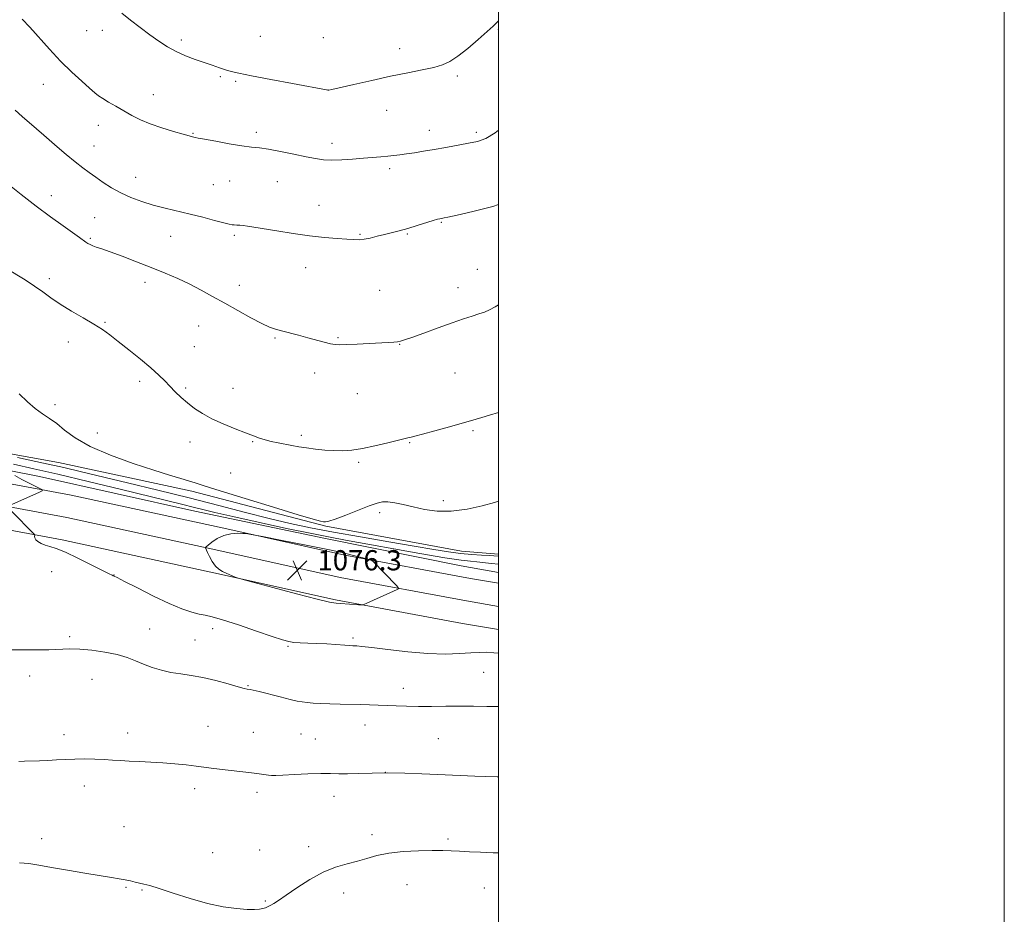
# Model space of a CAD drawing. Extents: x 2184800 to 2187700, y 302300 to 305200.
# Drawn here: x 2187311 to 2187700, y 304511 to 304864 of the extents above; entities that cross this region are included whole.
import ezdxf

# ---------------------------------------------------------------- set-up
doc = ezdxf.new("R2010")
doc.units = 0
doc.header["$MEASUREMENT"] = 0
for name, color, linetype, lineweight in [('BREAKLINE DTM HARD', 7, 'Continuous', 0), ('CONTOUR INDEX', 41, 'Continuous', 13), ('CONTOUR INTERMEDIATE', 44, 'Continuous', 0), ('GRID LINE', 7, 'Continuous', 0), ('SPOT ELEVATION', 7, 'Continuous', 0), ('SPOT ELEVATION DTM', 2, 'Continuous', 13)]:
    doc.layers.add(name, color=color, linetype=linetype, lineweight=lineweight)
doc.styles.add('Style-WORKING', font='WORKING.shx')

# ---------------------------------------------------------------- blocks, each defined once
blk = doc.blocks.new('SPOT')
at = {"layer": 'SPOT ELEVATION'}
for p, q in [((-3.91, -3.91), (3.82, 3.81)), ((-1.65, 3.77), (1.72, -3.93))]:
    blk.add_line(p, q, dxfattribs=at)

msp = doc.modelspace()

# ---------------------------------------------------------------- linework, layer by layer
at = {"layer": 'BREAKLINE DTM HARD'}
for points in [[(2187500, 304641.574, 1075.097), (2187488.83, 304643.45, 1075.38), (2187439.13, 304652.64, 1076.17), (2187391.24, 304663.31, 1075.96), (2187330.96, 304676.36, 1074.17), (2187254.39, 304690.68, 1072.97), (2187178.26, 304707.9, 1072.71), (2187128.13, 304717.66, 1073.44), (2187109.99, 304721.34, 1073.66)], [(2187500, 304632.451, 1075.258), (2187487.27, 304634.59, 1075.58), (2187437.33, 304643.82, 1076.37), (2187389.31, 304654.52, 1076.16), (2187329.18, 304667.54, 1074.37), (2187252.57, 304681.86, 1073.17), (2187176.41, 304699.09, 1072.91), (2187126.47, 304708.81, 1073.64), (2187107.66, 304712.88, 1073.87)], [(2187500, 304645.877, 1074.12), (2187485.15, 304648.44, 1074.51), (2187431.53, 304659.26, 1075.36), (2187379.84, 304670.1, 1075.1), (2187318.44, 304683.8, 1074.25), (2187256.25, 304696.02, 1072.81), (2187203.23, 304707.84, 1071.9)], [(2187206.09, 304709.83, 1074.72), (2187246.76, 304704.29, 1076.43), (2187282.04, 304697.24, 1078.13), (2187325.9, 304689.28, 1078.88), (2187378.58, 304677.95, 1079.62), (2187431.62, 304664.18, 1079.89), (2187485.27, 304654.34, 1078.98), (2187500, 304653.113, 1078.503)], [(2187500, 304623.328, 1075.018), (2187485.71, 304625.73, 1075.38), (2187435.53, 304635, 1076.17), (2187387.38, 304645.73, 1075.96), (2187327.4, 304658.72, 1074.17), (2187250.75, 304673.04, 1072.97), (2187174.56, 304690.28, 1072.71), (2187124.62, 304700, 1073.44), (2187105.33, 304704.44, 1073.68)]]:
    msp.add_polyline3d(points, dxfattribs=at)
at = {"layer": 'CONTOUR INDEX', "flags": 128}
for points, elevation in [([(2187350.911, 304867.067), (2187354.357, 304864.318), (2187358.2131, 304861.366), (2187362.072, 304858.509), (2187365.632, 304855.9879), (2187369.027, 304853.806), (2187372.496, 304851.911), (2187376.199, 304850.254), (2187379.966, 304848.806), (2187383.548, 304847.541), (2187386.74, 304846.438), (2187389.525, 304845.496), (2187391.9329, 304844.714), (2187394.182, 304844.056), (2187397.25, 304843.325), (2187402.306, 304842.287), (2187409.947, 304840.814), (2187418.499, 304839.203), (2187432.5809, 304836.592), (2187432.826, 304836.63), (2187434.024, 304836.892), (2187442.671, 304838.868), (2187449.811, 304840.476), (2187457.286, 304842.1), (2187464.034, 304843.484), (2187469.749, 304844.635), (2187474.31, 304845.6251), (2187477.746, 304846.588), (2187480.674, 304847.905), (2187483.86, 304850.017), (2187487.804, 304853.152), (2187491.948, 304856.68), (2187495.471, 304859.757), (2187497.853, 304861.877), (2187499.793, 304863.891), (2187500, 304864.148)], 1090), ([(2187310.292, 304716.475), (2187313.623, 304713.3879), (2187316.725, 304710.729), (2187319.6, 304708.646), (2187322.3729, 304706.8079), (2187325.198, 304704.766), (2187328.335, 304702.174), (2187332.465, 304699.103), (2187338.3709, 304695.732), (2187346.433, 304692.264), (2187355.408, 304689.0029), (2187363.646, 304686.28), (2187369.8661, 304684.329), (2187374.2591, 304683.01), (2187377.383, 304682.084), (2187379.986, 304681.274), (2187383.57, 304680.128), (2187389.828, 304678.154), (2187399.678, 304675.094), (2187410.9451, 304671.6289), (2187420.679, 304668.676), (2187426.656, 304666.924), (2187429.549, 304666.147), (2187430.757, 304665.8921), (2187431.57, 304665.825), (2187432.85, 304666.089), (2187435.354, 304666.948), (2187439.506, 304668.534), (2187448.838, 304672.185), (2187451.906, 304673.307), (2187454.09, 304673.8161), (2187456.205, 304673.811), (2187458.917, 304673.393), (2187462.283, 304672.669), (2187466.208, 304671.75), (2187470.631, 304670.788), (2187475.617, 304670.107), (2187481.264, 304670.076), (2187487.491, 304670.915), (2187493.516, 304672.248), (2187498.379, 304673.5511), (2187500, 304674.0169)], 1080), ([(2187310.244, 304571.148), (2187312.454, 304571.2699), (2187318.365, 304571.395), (2187321.746, 304571.508), (2187325.149, 304571.689), (2187328.633, 304571.888), (2187332.319, 304572.037), (2187336.259, 304572.082), (2187340.231, 304572.025), (2187343.946, 304571.8829), (2187347.233, 304571.677), (2187350.394, 304571.441), (2187353.848, 304571.217), (2187357.905, 304571.025), (2187362.439, 304570.822), (2187367.212, 304570.548), (2187371.976, 304570.162), (2187376.443, 304569.7119), (2187380.3119, 304569.267), (2187383.442, 304568.874), (2187386.331, 304568.498), (2187389.631, 304568.079), (2187402.254, 304566.565), (2187405.287, 304566.175), (2187408.923, 304565.695), (2187410.151, 304565.592), (2187411.805, 304565.592), (2187414.668, 304565.713), (2187419.202, 304565.95), (2187424.572, 304566.206), (2187429.617, 304566.366), (2187433.515, 304566.354), (2187436.783, 304566.26), (2187440.277, 304566.217), (2187444.684, 304566.315), (2187450.024, 304566.466), (2187456.15, 304566.542), (2187462.849, 304566.448), (2187469.633, 304566.228), (2187475.945, 304565.963), (2187490.545, 304565.306), (2187494.914, 304565.137), (2187499.359, 304565.0191), (2187500, 304565.015)], 1070)]:
    msp.add_lwpolyline(points, dxfattribs=dict(at, elevation=elevation))
at = {"layer": 'CONTOUR INTERMEDIATE', "flags": 128}
for points, elevation in [([(2187311.599, 304864.6589), (2187314.553, 304861.512), (2187322.339, 304852.794), (2187326.757, 304848.073), (2187331.142, 304843.764), (2187335.101, 304840.132), (2187338.223, 304837.387), (2187340.276, 304835.617), (2187341.775, 304834.4351), (2187343.418, 304833.332), (2187345.737, 304831.911), (2187348.601, 304830.221), (2187351.713, 304828.423), (2187354.873, 304826.653), (2187358.279, 304824.934), (2187362.223, 304823.2639), (2187366.815, 304821.665), (2187371.42, 304820.253), (2187375.216, 304819.17), (2187377.602, 304818.51), (2187378.851, 304818.177), (2187379.459, 304818.026), (2187379.968, 304817.914), (2187381.112, 304817.691), (2187383.675, 304817.206), (2187388.096, 304816.38), (2187393.443, 304815.419), (2187398.439, 304814.601), (2187402.193, 304814.11), (2187405.354, 304813.752), (2187408.957, 304813.236), (2187413.706, 304812.365), (2187418.978, 304811.298), (2187423.821, 304810.287), (2187427.568, 304809.54), (2187430.693, 304809.091), (2187433.958, 304808.933), (2187437.912, 304809.043), (2187442.259, 304809.325), (2187446.493, 304809.669), (2187453.394, 304810.265), (2187456.146, 304810.527), (2187458.586, 304810.787), (2187460.969, 304811.075), (2187463.58, 304811.425), (2187466.6621, 304811.867), (2187470.279, 304812.425), (2187474.451, 304813.1179), (2187479.111, 304813.946), (2187488.114, 304815.611), (2187491.639, 304816.34), (2187494.917, 304817.51), (2187498.66, 304819.75), (2187500, 304820.808)], 1088), ([(2187308.793, 304828.675), (2187311.567, 304826.234), (2187317.244, 304821.3231), (2187320.042, 304818.816), (2187322.214, 304816.912), (2187325.345, 304814.2289), (2187328.99, 304811.164), (2187332.5189, 304808.266), (2187335.4689, 304805.942), (2187338.05, 304804.0161), (2187340.639, 304802.166), (2187343.549, 304800.152), (2187346.839, 304798.047), (2187350.505, 304796.008), (2187354.531, 304794.161), (2187358.856, 304792.531), (2187363.403, 304791.117), (2187368.113, 304789.896), (2187377.981, 304787.595), (2187383.044, 304786.321), (2187387.669, 304785.098), (2187391.267, 304784.135), (2187393.45, 304783.583), (2187394.636, 304783.351), (2187395.446, 304783.284), (2187396.393, 304783.251), (2187397.575, 304783.195), (2187398.982, 304783.0791), (2187400.699, 304782.859), (2187403.172, 304782.472), (2187412.316, 304780.95), (2187418.676, 304779.948), (2187425.173, 304779.044), (2187431.068, 304778.395), (2187436.064, 304777.968), (2187439.971, 304777.686), (2187442.734, 304777.497), (2187444.818, 304777.459), (2187446.822, 304777.656), (2187449.211, 304778.1399), (2187451.931, 304778.816), (2187454.797, 304779.559), (2187460.707, 304781.037), (2187464.034, 304781.939), (2187467.713, 304783.0309), (2187474.135, 304785.0359), (2187475.865, 304785.554), (2187476.719, 304785.778), (2187478.442, 304786.1), (2187479.941, 304786.418), (2187483.541, 304787.197), (2187489.853, 304788.613), (2187497.717, 304790.622), (2187500, 304791.353)], 1086), ([(2187301.113, 304803.257), (2187311.113, 304795.343), (2187317.039, 304790.756), (2187322.718, 304786.515), (2187327.708, 304782.9), (2187334.193, 304778.307), (2187336.74, 304776.541), (2187337.569, 304775.999), (2187338.43, 304775.512), (2187339.464, 304775.047), (2187340.86, 304774.541), (2187343.003, 304773.81), (2187346.329, 304772.642), (2187351.08, 304770.901), (2187356.74, 304768.764), (2187362.602, 304766.485), (2187368.09, 304764.263), (2187373.1509, 304762.08), (2187377.863, 304759.86), (2187382.337, 304757.534), (2187386.83, 304755.042), (2187391.6331, 304752.329), (2187396.871, 304749.415), (2187402.006, 304746.63), (2187406.334, 304744.379), (2187409.399, 304742.937), (2187411.744, 304742.06), (2187414.16, 304741.375), (2187420.817, 304739.67), (2187424.505, 304738.71), (2187431.006, 304736.95), (2187433.452, 304736.336), (2187435.304, 304736), (2187437.198, 304735.904), (2187439.937, 304735.9821), (2187444.019, 304736.169), (2187448.7421, 304736.406), (2187456.321, 304736.814), (2187458.501, 304736.958), (2187459.968, 304737.1), (2187461.133, 304737.307), (2187462.749, 304737.801), (2187465.654, 304738.839), (2187470.355, 304740.562), (2187476.042, 304742.635), (2187481.574, 304744.61), (2187486.046, 304746.134), (2187489.49, 304747.25), (2187492.173, 304748.102), (2187494.374, 304748.846), (2187496.4199, 304749.688), (2187498.65, 304750.85), (2187500, 304751.672)], 1084), ([(2187305.0659, 304766.273), (2187312.746, 304761.538), (2187316.428, 304759.15), (2187319.699, 304756.817), (2187322.921, 304754.457), (2187326.591, 304751.951), (2187331.01, 304749.2441), (2187335.682, 304746.526), (2187339.9129, 304744.044), (2187343.251, 304741.926), (2187346.213, 304739.818), (2187349.559, 304737.241), (2187353.789, 304733.897), (2187358.365, 304730.1971), (2187362.4909, 304726.731), (2187365.582, 304723.938), (2187367.905, 304721.648), (2187369.938, 304719.538), (2187372.081, 304717.353), (2187374.411, 304715.107), (2187376.925, 304712.882), (2187379.66, 304710.739), (2187382.804, 304708.6631), (2187386.584, 304706.616), (2187391.075, 304704.594), (2187395.736, 304702.71), (2187399.872, 304701.107), (2187402.991, 304699.886), (2187405.407, 304698.977), (2187407.635, 304698.267), (2187410.084, 304697.659), (2187412.73, 304697.1089), (2187418.138, 304696.078), (2187420.943, 304695.578), (2187424.033, 304695.098), (2187427.511, 304694.653), (2187431.197, 304694.286), (2187434.839, 304694.047), (2187438.302, 304693.994), (2187441.908, 304694.224), (2187446.098, 304694.843), (2187451.076, 304695.886), (2187456.11, 304697.094), (2187464.027, 304699.093), (2187465.395, 304699.403), (2187466.873, 304699.776), (2187469.877, 304700.5731), (2187474.7869, 304701.904), (2187480.501, 304703.472), (2187485.548, 304704.879), (2187488.875, 304705.842), (2187493.3521, 304707.195), (2187496.434, 304708.085), (2187500, 304709.08)], 1082), ([(2187309.639, 304691.292), (2187319.941, 304689.093), (2187327.959, 304687.312), (2187334.944, 304685.679), (2187353.244, 304681.286), (2187365.255, 304678.376), (2187377.629, 304675.313), (2187389.262, 304672.3411), (2187399.837, 304669.6051), (2187409.228, 304667.221), (2187417.522, 304665.249), (2187425.638, 304663.514), (2187434.707, 304661.7829), (2187445.403, 304659.897), (2187456.575, 304658), (2187466.619, 304656.31), (2187474.3371, 304654.999), (2187480.17, 304654.049), (2187484.971, 304653.397), (2187489.3901, 304652.9781), (2187493.28, 304652.725), (2187496.294, 304652.571), (2187500, 304652.353)], 1078), ([(2187308.052, 304688.63), (2187316.088, 304686.863), (2187325.676, 304684.669), (2187337.61, 304681.831), (2187350.278, 304678.762), (2187375.058, 304672.731), (2187379.154, 304671.718), (2187382.984, 304670.748), (2187387.806, 304669.568), (2187394.901, 304667.928), (2187404.94, 304665.709), (2187416.145, 304663.295), (2187426.128, 304661.2), (2187433.315, 304659.763), (2187439.38, 304658.641), (2187468.775, 304653.411), (2187478.747, 304651.7), (2187485.138, 304650.71), (2187488.807, 304650.258), (2187491.326, 304650.02), (2187497.205, 304649.413), (2187500, 304649.184)], 1076), ([(2187308.579, 304684.148), (2187311.355, 304682.639), (2187314.783, 304680.937), (2187317.749, 304679.515), (2187319.346, 304678.693), (2187319.497, 304678.197), (2187318.329, 304677.6), (2187306.201, 304672.239)], 1074), ([(2187307.079, 304670.405), (2187316.447, 304660.831), (2187316.51, 304660.67), (2187316.414, 304660.045), (2187316.494, 304659.485), (2187316.898, 304658.807), (2187317.765, 304658.059), (2187319.038, 304657.317), (2187320.615, 304656.663), (2187322.487, 304656.098), (2187325.017, 304655.295), (2187328.663, 304653.848), (2187333.6, 304651.536), (2187338.883, 304648.891), (2187345.89, 304645.3031), (2187347.072, 304644.726), (2187347.513, 304644.547), (2187347.928, 304644.3929), (2187349.151, 304643.813), (2187352.05, 304642.338), (2187357.128, 304639.709), (2187363.433, 304636.516), (2187369.656, 304633.56), (2187374.737, 304631.467), (2187378.642, 304630.169), (2187381.588, 304629.4229), (2187383.941, 304628.952), (2187386.652, 304628.34), (2187390.82, 304627.138), (2187397.073, 304625.082), (2187404.164, 304622.65), (2187410.375, 304620.507), (2187414.451, 304619.16), (2187416.986, 304618.485), (2187419.036, 304618.1981), (2187421.48, 304618.054), (2187424.49, 304617.944), (2187428.059, 304617.796), (2187432.074, 304617.56), (2187439.176, 304617.061), (2187441.162, 304616.932), (2187442.267, 304616.878), (2187442.995, 304616.856), (2187443.921, 304616.8061), (2187445.888, 304616.61), (2187449.809, 304616.133), (2187456.213, 304615.319), (2187464.09, 304614.419), (2187472.047, 304613.762), (2187478.93, 304613.582), (2187484.5501, 304613.745), (2187488.9591, 304614.026), (2187492.303, 304614.228), (2187495.119, 304614.275), (2187498.04, 304614.122), (2187500, 304613.922)], 1074), ([(2187384.838, 304653.767), (2187385.633, 304652.111), (2187386.692, 304650.172), (2187387.942, 304648.392), (2187389.313, 304647.108), (2187390.7549, 304646.23), (2187392.222, 304645.558), (2187395.835, 304643.996), (2187396.571, 304643.716), (2187398.383, 304643.203), (2187402.821, 304642.017), (2187410.729, 304639.915), (2187420.103, 304637.441), (2187428.229, 304635.338), (2187433.117, 304634.156), (2187435.669, 304633.691), (2187437.51, 304633.549), (2187444.6301, 304633.114), (2187445.881, 304633.062), (2187446.714, 304633.209), (2187447.842, 304633.681), (2187456.962, 304637.777), (2187459.835, 304639.091), (2187460.41, 304639.426), (2187460.306, 304639.874), (2187459.433, 304640.821), (2187450.354, 304650.125), (2187449.945, 304650.513), (2187449.549, 304650.719), (2187448.828, 304650.92), (2187445.784, 304651.717), (2187441.534, 304652.8631), (2187438.111, 304653.6929), (2187432.391, 304654.934), (2187423.849, 304656.669), (2187414.398, 304658.537), (2187406.557, 304660.07), (2187402.139, 304660.9209), (2187400.1219, 304661.246), (2187398.777, 304661.323), (2187396.739, 304661.345), (2187394.092, 304661.159), (2187391.286, 304660.528), (2187388.718, 304659.329), (2187386.599, 304657.892), (2187385.088, 304656.662), (2187384.279, 304655.968), (2187383.998, 304655.679), (2187384.001, 304655.546), (2187384.838, 304653.767)], 1076), ([(2187304.043, 304615.231), (2187316.121, 304615.235), (2187322.098, 304615.303), (2187330.393, 304615.604), (2187334.299, 304615.53), (2187339.068, 304615.112), (2187344.242, 304614.373), (2187349.071, 304613.3741), (2187353.013, 304612.1829), (2187356.336, 304610.884), (2187359.518, 304609.566), (2187362.936, 304608.315), (2187366.592, 304607.213), (2187370.39, 304606.339), (2187374.286, 304605.712), (2187378.432, 304605.126), (2187383.032, 304604.314), (2187388.119, 304603.116), (2187393.0411, 304601.777), (2187396.977, 304600.649), (2187399.345, 304599.992), (2187400.516, 304599.71), (2187401.701, 304599.525), (2187402.898, 304599.277), (2187405.261, 304598.712), (2187413.552, 304596.611), (2187417.571, 304595.613), (2187420.351, 304594.981), (2187422.327, 304594.637), (2187424.235, 304594.423), (2187426.68, 304594.214), (2187429.722, 304594.012), (2187433.287, 304593.85), (2187437.264, 304593.75), (2187445.337, 304593.621), (2187448.914, 304593.524), (2187452.284, 304593.396), (2187459.439, 304593.076), (2187463.589, 304592.936), (2187468.263, 304592.8681), (2187473.496, 304592.896), (2187479.058, 304592.965), (2187484.653, 304592.997), (2187490.061, 304592.94), (2187495.363, 304592.847), (2187500, 304592.805)], 1072), ([(2187310.549, 304531.038), (2187314.1679, 304530.692), (2187318.143, 304530.044), (2187323.139, 304529.138), (2187329.512, 304528.041), (2187336.357, 304526.911), (2187346.895, 304525.224), (2187349.97, 304524.72), (2187352.281, 304524.287), (2187354.33, 304523.827), (2187356.225, 304523.364), (2187357.977, 304522.954), (2187359.7201, 304522.588), (2187362.075, 304522.005), (2187365.784, 304520.884), (2187371.31, 304519.044), (2187377.98, 304516.88), (2187384.843, 304514.931), (2187391.072, 304513.617), (2187396.353, 304512.89), (2187400.503, 304512.582), (2187403.424, 304512.543), (2187405.386, 304512.688), (2187406.748, 304512.947), (2187407.831, 304513.27), (2187408.815, 304513.677), (2187409.842, 304514.21), (2187411.103, 304514.954), (2187412.986, 304516.172), (2187415.926, 304518.172), (2187420.179, 304521.091), (2187425.276, 304524.369), (2187430.567, 304527.27), (2187435.5149, 304529.257), (2187440.027, 304530.564), (2187444.124, 304531.621), (2187447.913, 304532.754), (2187451.865, 304533.882), (2187456.537, 304534.822), (2187462.238, 304535.434), (2187468.276, 304535.761), (2187473.709, 304535.887), (2187477.877, 304535.888), (2187481.244, 304535.795), (2187484.558, 304535.629), (2187488.42, 304535.412), (2187492.862, 304535.186), (2187497.77, 304534.992), (2187500, 304534.937)], 1068)]:
    msp.add_lwpolyline(points, dxfattribs=dict(at, elevation=elevation))
at = {"layer": 'GRID LINE', "flags": 128}
for points in [[(2184800, 302300), (2187700, 302300), (2187700, 305200), (2184800, 305200), (2184800, 302300)], [(2185000, 302500), (2187500, 302500), (2187500, 305000), (2185000, 305000), (2185000, 302500)]]:
    msp.add_lwpolyline(points, dxfattribs=at)
at = {"layer": 'SPOT ELEVATION DTM'}
for p in [(2187337.1, 304860.14, 1089.09), (2187343.22, 304860.28, 1089.36), (2187405.79, 304857.94, 1091.2), (2187499.81, 304860.65, 1089.89), (2187374.54, 304856.48, 1090.39), (2187430.69, 304857.32, 1091.4), (2187460.89, 304853.02, 1090.54), (2187319.95, 304838.94, 1087.28), (2187389.9, 304841.89, 1089.77), (2187395.93, 304840.13, 1089.76), (2187483.6, 304842.26, 1089.74), (2187363.44, 304834.79, 1088.67), (2187432.55, 304836.72, 1090.01), (2187455.68, 304828.61, 1089.28), (2187341.7, 304822.76, 1087.42), (2187379.05, 304819.54, 1088.08), (2187404.16, 304819.95, 1088.36), (2187472.55, 304820.72, 1088.58), (2187491.11, 304819.93, 1088.27), (2187434.11, 304815.56, 1088.49), (2187339.94, 304814.53, 1086.85), (2187456.93, 304805.59, 1087.65), (2187356.48, 304802.08, 1086.78), (2187393.59, 304800.68, 1087.2), (2187412.48, 304800.47, 1087.2), (2187387.17, 304799.28, 1087.05), (2187323.11, 304794.92, 1084.58), (2187428.9, 304791.09, 1086.79), (2187340.23, 304786.16, 1084.84), (2187477.36, 304784.37, 1085.89), (2187338.49, 304777.97, 1084.18), (2187370.31, 304778.79, 1085.17), (2187395.43, 304779.2, 1085.72), (2187445.2, 304779.62, 1086.14), (2187463.82, 304779.68, 1085.87), (2187423.65, 304766.41, 1085.23), (2187491.56, 304765.79, 1084.74), (2187322.28, 304762.01, 1082.34), (2187360.15, 304760.56, 1083.46), (2187397.4, 304759.46, 1084.57), (2187452.89, 304757.44, 1084.87), (2187483.97, 304758.48, 1084.55), (2187344.25, 304744.72, 1082.12), (2187381.37, 304743.32, 1083.2), (2187411.55, 304738.63, 1083.85), (2187436.46, 304738.73, 1084.13), (2187329.76, 304736.99, 1081.46), (2187379.63, 304735.15, 1082.82), (2187460.9, 304736.12, 1083.96), (2187427.24, 304724.69, 1083.49), (2187482.8, 304724.8, 1083.13), (2187358.03, 304721.49, 1081.66), (2187376.15, 304718.78, 1082.19), (2187394.96, 304718.68, 1082.63), (2187444.16, 304716.57, 1083.14), (2187324.49, 304712.22, 1080.44), (2187341.23, 304701.07, 1080.87), (2187422.01, 304700.03, 1082.34), (2187489.92, 304702, 1081.78), (2187377.92, 304697.44, 1081.52), (2187402.77, 304697.58, 1081.9), (2187464.87, 304697.17, 1081.89), (2187444.65, 304689.37, 1081.76), (2187394.04, 304685.14, 1080.87), (2187478.06, 304674.26, 1080.41), (2187452.96, 304669.5, 1079.59), (2187323.21, 304646.13, 1073.52), (2187347.9, 304644.9, 1074.03), (2187330.28, 304620.47, 1072.28), (2187362.02, 304623.46, 1072.78), (2187386.87, 304623.57, 1073.41), (2187379.95, 304619.12, 1072.85), (2187416.74, 304616.63, 1073.82), (2187442.38, 304619.89, 1074.26), (2187314.44, 304604.91, 1071.47), (2187494.1, 304606.33, 1073.06), (2187339.11, 304603.63, 1071.2), (2187400.9, 304601.03, 1072.1), (2187462.24, 304599.99, 1072.61), (2187447.18, 304585.56, 1071.3), (2187328.04, 304581.73, 1070.44), (2187353.21, 304582.36, 1070.49), (2187385.03, 304585.02, 1070.79), (2187403.03, 304582.61, 1070.8), (2187421.77, 304581.96, 1070.91), (2187427.47, 304579.97, 1070.81), (2187476.08, 304580.13, 1070.95), (2187455.19, 304566.85, 1070), (2187336.15, 304561.4, 1069.5), (2187379.78, 304560.32, 1069.56), (2187404.46, 304558.9, 1069.63), (2187434.92, 304557.34, 1069.43), (2187351.78, 304545.27, 1068.87), (2187319.23, 304540.57, 1068.47), (2187449.92, 304542.09, 1068.48), (2187480, 304540.47, 1068.3), (2187386.86, 304534.96, 1068.65), (2187405.52, 304536.04, 1068.7), (2187424.83, 304537.38, 1068.47), (2187352.64, 304521.25, 1067.87), (2187358.91, 304520.21, 1067.9), (2187463.72, 304522.38, 1067.07), (2187494.31, 304521.11, 1067.08), (2187407.76, 304515.94, 1068.13), (2187438.76, 304519.05, 1067.45)]:
    msp.add_point(p, dxfattribs=at)

# ---------------------------------------------------------------- block references
at = {"layer": 'SPOT ELEVATION'}
msp.add_blockref('SPOT', (2187420.33, 304646.678, 1076.276), dxfattribs=at)

# ---------------------------------------------------------------- texts
at = {"layer": 'SPOT ELEVATION', "style": 'Style-WORKING'}
msp.add_text('1076.3', height=8, dxfattribs=at).set_placement((2187428.33, 304646.678, 1076.276))

doc.saveas('drawing.dxf')
